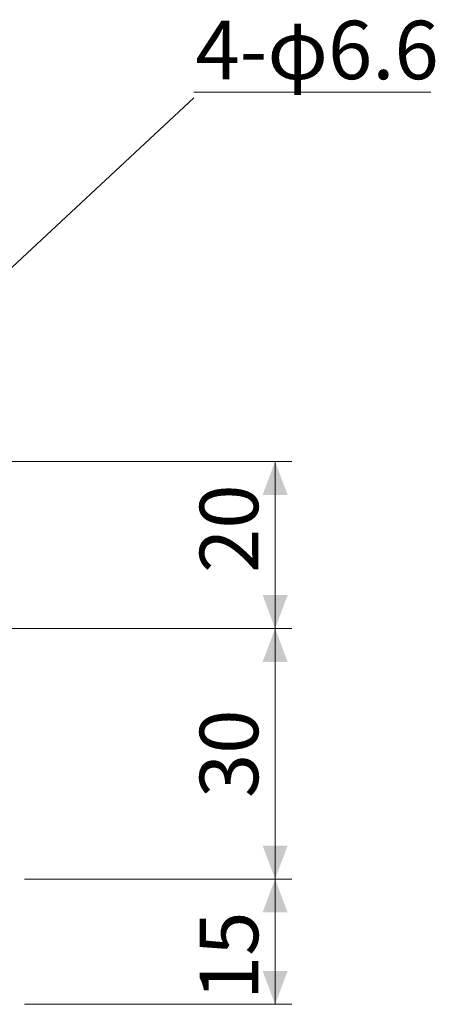
# Model space of a CAD drawing. Units: millimetres. Extents: x 20 to 198, y 10 to 285.
# Drawn here: x 112 to 137, y 175 to 234 of the extents above; entities that cross this region are included whole.
import ezdxf

# ---------------------------------------------------------------- set-up
doc = ezdxf.new("R2010")
doc.units = ezdxf.units.MM
doc.styles.add('SLDTEXTSTYLE1', font='TXT', dxfattribs={"width": 0.75, "bigfont": 'bigfont'})
doc.styles.get("Standard").update_dxf_attribs({"font": 'txt', "bigfont": 'bigfont'})
doc.dimstyles.new('SLDDIMSTYLE0', dxfattribs={"dimtxt": 3.5, "dimasz": 3.302, "dimexe": 0, "dimexo": 0.0625, "dimgap": 0.875, "dimtad": 3, "dimlfac": 2, "dimrnd": 1e-09, "dimzin": 12, "dimdsep": 46, "dimtxsty": 'SLDTEXTSTYLE1', "dimsah": 1, "dimcen": 0.09, "dimadec": 0, "dimazin": 3, "dimtfac": 1, "dimtofl": 0, "dimtmove": 0, "dimatfit": 3, "dimfxl": 1, "dimfrac": 2, "dimtolj": 1, "dimtzin": 12, "dimarcsym": 0})
doc.dimstyles.new('SLDDIMSTYLE2', dxfattribs={"dimtxt": 0, "dimasz": 3.302, "dimexe": 0, "dimexo": 0.0625, "dimgap": 0, "dimtad": 0, "dimtih": 1, "dimtoh": 1, "dimdec": 0, "dimrnd": 1e-09, "dimzin": 0, "dimdsep": 46, "dimtxsty": 'Standard', "dimsah": 1, "dimcen": 0.09, "dimadec": 0, "dimazin": 0, "dimtfac": 3.302, "dimtdec": 0, "dimtofl": 0, "dimtmove": 0, "dimatfit": 3, "dimfxl": 1, "dimfrac": 2, "dimtolj": 1, "dimtzin": 0, "dimarcsym": 0})

# ---------------------------------------------------------------- blocks, each defined once
blk = doc.blocks.new('_D_1')
at = {"color": 7, "linetype": 'Continuous', "lineweight": 0}
for p, q in [((102.925, 207.77), (128.025, 207.77)), ((127.025, 207.77), (127.025, 197.77)), ((102.925, 197.77), (128.025, 197.77))]:
    blk.add_line(p, q, dxfattribs=at)
for points in [[(127.025, 207.77), (126.275, 205.77), (127.775, 205.77)], [(127.025, 197.77), (127.775, 199.77), (126.275, 199.77)]]:
    blk.add_solid(points, dxfattribs=at)
at = {"color": 7, "linetype": 'Continuous', "lineweight": 0, "insert": (122.513, 201.098, -31.815), "char_height": 3.5, "attachment_point": 1, "rotation": 90, "style": 'SLDTEXTSTYLE1'}
blk.add_mtext('20', dxfattribs=at)
blk = doc.blocks.new('_D_2')
at = {"color": 7, "linetype": 'Continuous', "lineweight": 0}
for p, q in [((102.925, 197.77), (128.025, 197.77)), ((127.025, 197.77), (127.025, 182.77)), ((112.025, 182.77), (128.025, 182.77))]:
    blk.add_line(p, q, dxfattribs=at)
for points in [[(127.025, 197.77), (126.275, 195.77), (127.775, 195.77)], [(127.025, 182.77), (127.775, 184.77), (126.275, 184.77)]]:
    blk.add_solid(points, dxfattribs=at)
at = {"color": 7, "linetype": 'Continuous', "lineweight": 0, "insert": (122.513, 187.62, -31.815), "char_height": 3.5, "attachment_point": 1, "rotation": 90, "style": 'SLDTEXTSTYLE1'}
blk.add_mtext('30', dxfattribs=at)
blk = doc.blocks.new('_D_3')
at = {"color": 7, "linetype": 'Continuous', "lineweight": 0}
for p, q in [((112.025, 182.77), (128.025, 182.77)), ((127.025, 182.77), (127.025, 175.27)), ((112.025, 175.27), (128.025, 175.27))]:
    blk.add_line(p, q, dxfattribs=at)
for points in [[(127.025, 182.77), (126.275, 180.77), (127.775, 180.77)], [(127.025, 175.27), (127.775, 177.27), (126.275, 177.27)]]:
    blk.add_solid(points, dxfattribs=at)
at = {"color": 7, "linetype": 'Continuous', "lineweight": 0, "insert": (122.513, 175.528, -31.815), "char_height": 3.5, "attachment_point": 1, "rotation": 90, "style": 'SLDTEXTSTYLE1'}
blk.add_mtext('15', dxfattribs=at)
blk = doc.blocks.new('SW_NOTE_0')
at = {"color": 0, "linetype": 'Continuous', "lineweight": 0}
for p, q in [((0, 0.344), (14.185, 0.344)), ((14.185, 0.344), (0, 0.344)), ((0, 0.344), (14.185, 0.344)), ((14.185, 0.344), (0, 0.344)), ((0, 0.344), (14.185, 0.344)), ((14.185, 0.344), (0, 0.344))]:
    blk.add_line(p, q, dxfattribs=at)
at = {"color": 0, "linetype": 'Continuous', "lineweight": 0, "insert": (0.1, 4.625), "char_height": 3.5, "attachment_point": 1, "style": 'SLDTEXTSTYLE1'}
blk.add_mtext('4-φ6.6', dxfattribs=at)

msp = doc.modelspace()

# ---------------------------------------------------------------- block references
at = {"color": 7, "linetype": 'Continuous', "lineweight": 0}
msp.add_blockref('SW_NOTE_0', (122.1571, 229.5428), dxfattribs=at)

# ---------------------------------------------------------------- dimensions: what is measured, and where the dimension line sits
for base, p1, p2, picture, middle in [((127.0252, 197.7697), (101.9252, 207.7697), (101.9252, 197.7697), '_D_1', (127.0252, 203.6844)), ((127.0252, 182.7697), (101.9252, 197.7697), (111.0252, 182.7697), '_D_2', (127.0252, 190.2062)), ((127.0252, 175.2697), (111.0252, 182.7697), (111.0252, 175.2697), '_D_3', (127.0252, 178.1143))]:
    dim = msp.add_linear_dim(base=base, p1=p1, p2=p2, angle=90, dimstyle='SLDDIMSTYLE0', dxfattribs=at)
    dim.commit()
    dim.dimension.update_dxf_attribs({"geometry": picture, "text_midpoint": middle, "dimtype": 160})

# ---------------------------------------------------------------- leaders
msp.add_leader([(100.1056, 209.0167), (122.1571, 229.5428)], dimstyle='SLDDIMSTYLE2', dxfattribs=at)

doc.saveas('drawing.dxf')
